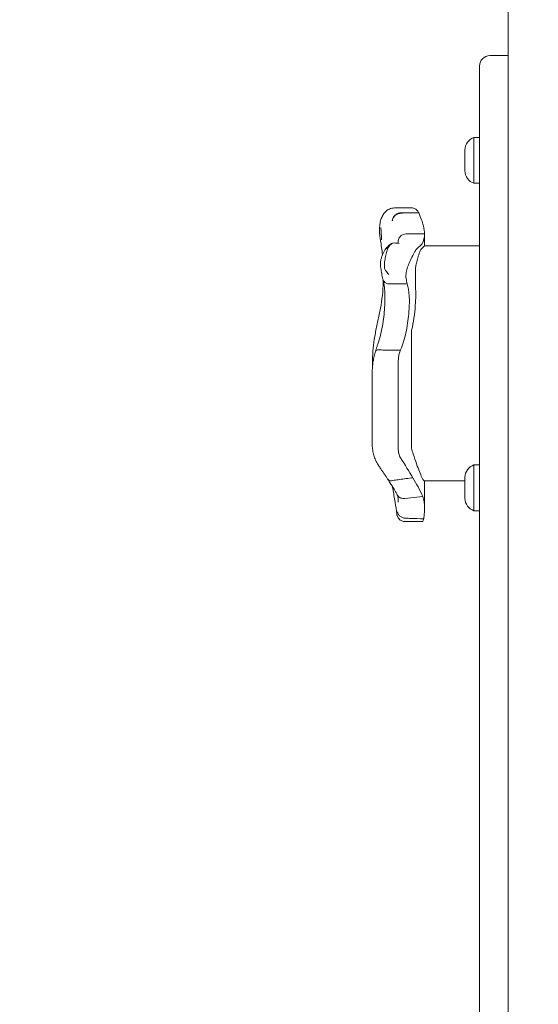
# Model space of a CAD drawing. Units: millimetres. Extents: x 6377 to 19210, y 3781 to 14916.
# Drawn here: x 16009 to 16207, y 8179 to 8555 of the extents above; entities that cross this region are included whole.
import ezdxf

# ---------------------------------------------------------------- set-up
doc = ezdxf.new("R2010")
doc.units = ezdxf.units.MM
doc.header["$LTSCALE"] = 60
doc.layers.add('Dimension (ISO)', color=7, linetype='Continuous', lineweight=18)
doc.layers.add('Visible (ISO)', color=7, linetype='Continuous', lineweight=18)
doc.styles.add('Note Text (ISO)', font='tahoma.ttf')
doc.dimstyles.new('Aplay Dimension Styles M', dxfattribs={"dimscale": 60, "dimtxt": 2.5, "dimasz": 2.5, "dimexe": 3.175, "dimexo": 2, "dimgap": 0.762, "dimtad": 1, "dimdec": 1, "dimlfac": 0.001, "dimrnd": 1e-08, "dimzin": 0, "dimdsep": 46, "dimtxsty": 'Note Text (ISO)', "dimcen": 0.09, "dimdle": 10, "dimclrd": 256, "dimclre": 256, "dimclrt": 7, "dimadec": 0, "dimazin": 0, "dimtfac": 1.40208, "dimtofl": 0, "dimtmove": 0, "dimatfit": 3, "dimfxl": 1, "dimtolj": 1, "dimtzin": 0, "dimlwd": -1, "dimlwe": -1, "dimarcsym": 0})

# ---------------------------------------------------------------- blocks, each defined once
blk = doc.blocks.new('*D32')
at = {"layer": 'Defpoints', "color": 0, "transparency": 16777216}
for p in [(16454.01, 13206.11), (7985.03, 9006.11), (16454.01, 5951.23)]:
    blk.add_point(p, dxfattribs=at)
at = {"layer": 'Dimension (ISO)', "transparency": 16777216}
for p, q in [((7985.03, 9126.11), (7985.03, 13396.61)), ((16454.01, 6071.23), (16454.01, 13396.61)), ((8135.03, 13206.11), (16304.01, 13206.11))]:
    blk.add_line(p, q, dxfattribs=at)
for points in [[(8135.03, 13231.11), (8135.03, 13181.11), (7985.03, 13206.11)], [(16304.01, 13231.11), (16304.01, 13181.11), (16454.01, 13206.11)]]:
    blk.add_solid(points, dxfattribs=at)
at = {"layer": 'Dimension (ISO)', "color": 7, "transparency": 16777216, "insert": (12219.52, 13408.68), "char_height": 150, "attachment_point": 2, "style": 'Note Text (ISO)'}
blk.add_mtext('\\A1;8.5 m', dxfattribs=at)
blk = doc.blocks.new('*D33')
at = {"layer": 'Defpoints', "color": 0, "transparency": 16777216}
for p in [(11947.93, 12604.23), (17164.01, 12604.23), (16204.01, 5701.23)]:
    blk.add_point(p, dxfattribs=at)
at = {"layer": 'Dimension (ISO)', "transparency": 16777216}
for p, q in [((12067.93, 12604.23), (17354.51, 12604.23)), ((17164.01, 5851.23), (17164.01, 12454.23)), ((16324.01, 5701.23), (17354.51, 5701.23))]:
    blk.add_line(p, q, dxfattribs=at)
for points in [[(17139.01, 12454.23), (17189.01, 12454.23), (17164.01, 12604.23)], [(17139.01, 5851.23), (17189.01, 5851.23), (17164.01, 5701.23)]]:
    blk.add_solid(points, dxfattribs=at)
at = {"layer": 'Dimension (ISO)', "color": 7, "transparency": 16777216, "insert": (16962.15, 9152.73), "char_height": 150, "attachment_point": 2, "rotation": 90, "style": 'Note Text (ISO)'}
blk.add_mtext('\\A1;6.9 m', dxfattribs=at)

msp = doc.modelspace()

# ---------------------------------------------------------------- linework, layer by layer
at = {"layer": 'Visible (ISO)'}
for p, q in [((16196.01, 8703.93), (16196.01, 7578.22)), ((16196.01, 8541.38), (16189.01, 8541.38)), ((16185.01, 7965.38), (16185.01, 8537.38)), ((16182.88, 8510.13), (16182.88, 8492.63)), ((16182.88, 8510.13), (16185.01, 8510.13)), ((16179.44, 8505.07), (16179.44, 8505.38)), ((16179.44, 8501.9), (16179.44, 8505.07)), ((16179.44, 8498.21), (16179.44, 8501.9)), ((16179.44, 8497.38), (16179.44, 8498.21)), ((16182.88, 8492.63), (16185.01, 8492.63)), ((16159.37, 8483.23), (16152.52, 8483.23)), ((16161.81, 8481.36), (16156.68, 8481.36)), ((16164.01, 8473.3), (16157, 8473.3)), ((16164.01, 8468.78), (16164.01, 8473.3)), ((16185.01, 8468.78), (16164.01, 8468.78)), ((16157.42, 8454.21), (16151.03, 8454.21)), ((16159.01, 8416.89), (16159.01, 8436.16)), ((16154.8, 8428.95), (16148.17, 8428.95)), ((16154.01, 8425), (16154.01, 8409.99)), ((16144.01, 8419.19), (16144.01, 8408.56)), ((16159.01, 8416.89), (16159.01, 8391.53)), ((16144.01, 8394.05), (16144.01, 8408.56)), ((16154.01, 8390.95), (16154.01, 8409.99)), ((16182.88, 8385.13), (16182.88, 8367.63)), ((16182.88, 8385.13), (16185.01, 8385.13)), ((16179.44, 8379.11), (16163.75, 8379.11)), ((16164.01, 8368.59), (16164.01, 8379.11)), ((16179.44, 8378.38), (16179.44, 8380.38)), ((16179.44, 8374.38), (16179.44, 8378.38)), ((16179.44, 8372.38), (16179.44, 8374.38)), ((16154.01, 8370.95), (16154.01, 8370.95)), ((16163.35, 8373.05), (16156.43, 8372.31)), ((16182.88, 8367.63), (16185.01, 8367.63)), ((16163.28, 8363.55), (16156.5, 8363.55))]:
    msp.add_line(p, q, dxfattribs=at)
for centre, radius, start, end in [((16189.01, 8537.38), 4, 90, 180), ((16184.44, 8505.38), 5, 108.1949, 180), ((16184.44, 8497.38), 5, 180, 251.8051), ((16184.44, 8380.38), 5, 108.1949, 180), ((16184.44, 8372.38), 5, 180, 251.8051)]:
    msp.add_arc(centre, radius, start, end, dxfattribs=at)
for centre, major_axis, ratio, start_param, end_param in [((16108.1, 8483.61), (24.09, -83.85), 0.40464, 1.303123, 1.304556), ((16148, 8357.05), (-5.14, -16.77), 0.186215, 2.595233, 2.602843)]:
    msp.add_ellipse(centre, major_axis=major_axis, ratio=ratio, start_param=start_param, end_param=end_param, dxfattribs=at)
for points, knots in [([(16146.97, 8477), (16147.06, 8477.62), (16147.19, 8478.21), (16147.55, 8479.34), (16147.77, 8479.87), (16148.34, 8480.87), (16148.68, 8481.35), (16149.52, 8482.19), (16150.03, 8482.56), (16151.2, 8483.08), (16151.86, 8483.23), (16152.52, 8483.23)], [6.4784808, 6.4784808, 6.4784808, 6.4784808, 6.6751454, 6.6751454, 6.8718101, 6.8718101, 7.0684747, 7.0684747, 7.2651394, 7.2651394, 7.461804, 7.461804, 7.461804, 7.461804]), ([(16159.37, 8483.23), (16159.66, 8483.23), (16159.95, 8483.16), (16160.77, 8482.75), (16161.29, 8482.22), (16161.77, 8481.42), (16161.79, 8481.39), (16161.81, 8481.36)], [1.9781052, 1.9781052, 1.9781052, 1.9781052, 2.2430546, 2.2430546, 2.7432832, 2.7432832, 2.7634696, 2.7634696, 2.7634696, 2.7634696]), ([(16151.71, 8478.29), (16151.71, 8478.3), (16151.71, 8478.3), (16151.7, 8478.63), (16151.76, 8478.97), (16152.03, 8479.63), (16152.23, 8479.94), (16152.75, 8480.5), (16153.05, 8480.75), (16153.73, 8481.14), (16154.09, 8481.28), (16154.46, 8481.36)], [-0.0008137, -0.0008137, -0.0008137, -0.0008137, 0, 0, 0.1188911, 0.1188911, 0.2364778, 0.2364778, 0.3534537, 0.3534537, 0.47013, 0.47013, 0.47013, 0.47013]), ([(16154.56, 8481.15), (16154.19, 8481.07), (16153.82, 8480.93), (16153.13, 8480.56), (16152.82, 8480.32), (16152.3, 8479.79), (16152.09, 8479.49), (16151.8, 8478.89), (16151.72, 8478.58), (16151.72, 8478.28), (16151.72, 8478.27), (16151.72, 8478.27)], [-0.4674377, -0.4674377, -0.4674377, -0.4674377, -0.3502493, -0.3502493, -0.2330586, -0.2330586, -0.1158622, -0.1158622, 0, 0, 0.0014948, 0.0014948, 0.0014948, 0.0014948]), ([(16156.68, 8481.36), (16156.53, 8481.36), (16156.38, 8481.36), (16155.7, 8481.37), (16155.17, 8481.37), (16154.64, 8481.37)], [0.5141507, 0.5141507, 0.5141507, 0.5141507, 0.5596599, 0.5596599, 0.7165226, 0.7165226, 0.7165226, 0.7165226]), ([(16161.81, 8481.36), (16162.62, 8479.53), (16163.2, 8477.88), (16163.87, 8475.22), (16164.01, 8474.17), (16164.01, 8473.3)], [0.000363, 0.000363, 0.000363, 0.000363, 0.866812, 0.866812, 1.597096, 1.597096, 1.597096, 1.597096]), ([(16146.97, 8476.99), (16146.92, 8476.62), (16146.89, 8476.24), (16146.84, 8475.48), (16146.83, 8475.09), (16146.84, 8474.29), (16146.85, 8473.89), (16146.9, 8473.07), (16146.94, 8472.66), (16147.04, 8471.81), (16147.1, 8471.38), (16147.18, 8470.95)], [2.346496, 2.346496, 2.346496, 2.346496, 2.4648474, 2.4648474, 2.5831988, 2.5831988, 2.7015502, 2.7015502, 2.8199016, 2.8199016, 2.9382529, 2.9382529, 2.9382529, 2.9382529]), ([(16147.34, 8475.76), (16147.35, 8475.76), (16147.35, 8475.76), (16147.35, 8475.76), (16147.35, 8475.75), (16147.35, 8475.74), (16147.36, 8475.74), (16147.36, 8475.72), (16147.36, 8475.7), (16147.37, 8475.67), (16147.37, 8475.64), (16147.37, 8475.61)], [0.20735013, 0.20735013, 0.20735013, 0.20735013, 0.20782476, 0.20782476, 0.20874298, 0.20874298, 0.21020277, 0.21020277, 0.21342697, 0.21342697, 0.21915718, 0.21915718, 0.21915718, 0.21915718]), ([(16147.58, 8471.1), (16147.58, 8471.17), (16147.58, 8471.23), (16147.51, 8472.75), (16147.44, 8474.19), (16147.37, 8475.61)], [-6.0558746, -6.0558746, -6.0558746, -6.0558746, -6.0338988, -6.0338988, -5.5450396, -5.5450396, -5.5450396, -5.5450396]), ([(16157, 8473.3), (16156.61, 8473.31), (16156.22, 8473.24), (16155.5, 8472.97), (16155.17, 8472.77), (16154.62, 8472.26), (16154.39, 8471.96), (16154.1, 8471.32), (16154.02, 8471), (16154, 8470.67)], [0, 0, 0, 0, 0.1171828, 0.1171828, 0.2343687, 0.2343687, 0.3515628, 0.3515628, 0.4580978, 0.4580978, 0.4580978, 0.4580978]), ([(16164.01, 8473.3), (16164.01, 8472.61), (16163.94, 8471.99), (16163.81, 8471.42), (16163.45, 8469.84), (16162.63, 8468.77), (16161.68, 8468.22)], [1.61054, 1.61054, 1.61054, 1.61054, 2.029261, 2.029261, 2.029261, 3.201538, 3.201538, 3.201538, 3.201538]), ([(16147.2, 8470.83), (16147.5, 8469.04), (16147.74, 8467.24), (16147.93, 8465.37), (16147.93, 8465.29), (16147.94, 8465.21)], [0, 0, 0, 0, 0.5853106, 0.5853106, 0.6119879, 0.6119879, 0.6119879, 0.6119879]), ([(16149.95, 8467.88), (16149.92, 8467.77), (16149.88, 8467.65), (16149.68, 8466.98), (16149.52, 8466.37), (16149.21, 8465.06), (16149.06, 8464.38), (16148.8, 8462.91), (16148.7, 8462.16), (16148.67, 8460.84), (16148.73, 8460.29), (16148.95, 8459.66), (16149.04, 8459.5), (16149.14, 8459.35)], [-0.8052319, -0.8052319, -0.8052319, -0.8052319, -0.7754834, -0.7754834, -0.6459259, -0.6459259, -0.5149958, -0.5149958, -0.3635357, -0.3635357, -0.217196, -0.217196, -0.1551194, -0.1551194, -0.1551194, -0.1551194]), ([(16149.01, 8467.37), (16149.03, 8467.4), (16149.05, 8467.43), (16149.21, 8467.64), (16149.41, 8467.76), (16149.75, 8467.85), (16149.85, 8467.87), (16149.95, 8467.87)], [0.2080315, 0.2080315, 0.2080315, 0.2080315, 0.2501217, 0.2501217, 0.5002434, 0.5002434, 0.5945707, 0.5945707, 0.5945707, 0.5945707]), ([(16151.83, 8469.77), (16151.49, 8469.67), (16151.24, 8469.54), (16150.75, 8469.25), (16150.54, 8469.08), (16150.19, 8468.77), (16150.04, 8468.62), (16149.76, 8468.33), (16149.64, 8468.18), (16149.4, 8467.89), (16149.28, 8467.74), (16149.17, 8467.6)], [2.5392388, 2.5392388, 2.5392388, 2.5392388, 2.5832534, 2.5832534, 2.6448156, 2.6448156, 2.7063779, 2.7063779, 2.7679401, 2.7679401, 2.8262595, 2.8262595, 2.8262595, 2.8262595]), ([(16152.43, 8469.85), (16152.19, 8469.86), (16151.97, 8469.82), (16151.62, 8469.7), (16151.49, 8469.63), (16151.27, 8469.48), (16151.18, 8469.41), (16150.99, 8469.25), (16150.9, 8469.15), (16150.62, 8468.83), (16150.43, 8468.58), (16150.24, 8468.3), (16150.15, 8468.16), (16150.06, 8468.02), (16149.97, 8467.87)], [-0.5264482, -0.5264482, -0.5264482, -0.5264482, -0.3877315, -0.3877315, -0.2935515, -0.2935515, -0.225191, -0.225191, -0.1502283, -0.1502283, 0, 0, 0, 0.0707902, 0.0707902, 0.0707902, 0.0707902]), ([(16154.39, 8469.67), (16154.39, 8469.67), (16154.39, 8469.68), (16153.74, 8469.79), (16153.07, 8469.85), (16152.43, 8469.85)], [-0.0012846, -0.0012846, -0.0012846, -0.0012846, 0, 0, 0.3160753, 0.3160753, 0.3160753, 0.3160753]), ([(16154, 8470.67), (16153.99, 8470.36), (16153.94, 8470.13), (16153.86, 8469.87), (16153.82, 8469.8), (16153.8, 8469.77)], [0.0029932, 0.0029932, 0.0029932, 0.0029932, 0.4250548, 0.4250548, 0.7600581, 0.7600581, 0.7600581, 0.7600581]), ([(16154.01, 8470.9), (16154.01, 8470.88), (16154.01, 8470.86), (16154.01, 8470.83), (16154.01, 8470.82), (16154.01, 8470.79), (16154.01, 8470.77), (16154.01, 8470.74), (16154.01, 8470.73), (16154.01, 8470.7), (16154.01, 8470.69), (16154.01, 8470.68)], [3.3643716, 3.3643716, 3.3643716, 3.3643716, 3.3852511, 3.3852511, 3.4061305, 3.4061305, 3.4270099, 3.4270099, 3.4478894, 3.4478894, 3.4687688, 3.4687688, 3.4687688, 3.4687688]), ([(16156.97, 8456.34), (16156.88, 8456.83), (16156.87, 8457.42), (16157.03, 8458.71), (16157.18, 8459.38), (16157.6, 8460.78), (16157.87, 8461.49), (16158.49, 8462.98), (16158.85, 8463.74), (16159.61, 8465.26), (16160.01, 8465.98), (16160.64, 8467.02), (16160.88, 8467.38), (16161.32, 8467.94), (16161.51, 8468.13), (16161.68, 8468.22)], [0, 0, 0, 0, 0.251157, 0.251157, 0.476789, 0.476789, 0.703902, 0.703902, 0.965594, 0.965594, 1.271911, 1.271911, 1.497888, 1.497888, 1.72149, 1.72149, 1.72149, 1.72149]), ([(16149.01, 8467.39), (16148.83, 8467.07), (16148.65, 8466.74), (16148.3, 8466.04), (16148.14, 8465.68), (16147.82, 8464.92), (16147.67, 8464.53), (16147.42, 8463.71), (16147.31, 8463.29), (16147.17, 8462.39), (16147.13, 8461.91), (16147.19, 8461.35)], [1.6977918, 1.6977918, 1.6977918, 1.6977918, 1.7978347, 1.7978347, 1.8978776, 1.8978776, 1.9979205, 1.9979205, 2.0979634, 2.0979634, 2.1980063, 2.1980063, 2.1980063, 2.1980063]), ([(16160.56, 8459.58), (16160.57, 8459.86), (16160.59, 8460.17), (16160.69, 8461.03), (16160.79, 8461.6), (16161.06, 8462.86), (16161.24, 8463.54), (16161.55, 8464.58), (16161.67, 8464.96), (16161.87, 8465.55), (16161.95, 8465.78), (16162.1, 8466.18), (16162.17, 8466.36), (16162.32, 8466.73), (16162.4, 8466.91), (16162.59, 8467.3), (16162.7, 8467.46), (16162.79, 8467.55)], [-1.054775, -1.054775, -1.054775, -1.054775, -0.946985, -0.946985, -0.768234, -0.768234, -0.558802, -0.558802, -0.428007, -0.428007, -0.339196, -0.339196, -0.2577, -0.2577, -0.158264, -0.158264, 0, 0, 0, 0]), ([(16147.19, 8461.35), (16147.23, 8460.99), (16147.27, 8460.63), (16147.37, 8459.91), (16147.42, 8459.55), (16147.54, 8458.83), (16147.6, 8458.48), (16147.73, 8457.77), (16147.8, 8457.41), (16147.94, 8456.71), (16148.02, 8456.36), (16148.1, 8456.01)], [0, 0, 0, 0, 0.1718525, 0.1718525, 0.343705, 0.343705, 0.5155574, 0.5155574, 0.6874099, 0.6874099, 0.8592624, 0.8592624, 0.8592624, 0.8592624]), ([(16149.14, 8459.35), (16149.52, 8458.79), (16149.93, 8458.27), (16150.35, 8457.81), (16150.35, 8457.81), (16150.36, 8457.81)], [0, 0, 0, 0, 0.2663298, 0.2663298, 0.2680944, 0.2680944, 0.2680944, 0.2680944]), ([(16160.62, 8452.15), (16160.56, 8453.7), (16160.53, 8455.22), (16160.53, 8457.64), (16160.54, 8458.6), (16160.56, 8459.58)], [28.4732472, 28.4732472, 28.4732472, 28.4732472, 29.0299661, 29.0299661, 29.3881845, 29.3881845, 29.3881845, 29.3881845]), ([(16148.28, 8455.37), (16148.28, 8455.21), (16148.27, 8455.05), (16148.21, 8453.16), (16148.09, 8451.47), (16147.74, 8448.15), (16147.51, 8446.52), (16147.21, 8444.94)], [1.701129, 1.701129, 1.701129, 1.701129, 1.755932, 1.755932, 2.341242, 2.341242, 2.926553, 2.926553, 2.926553, 2.926553]), ([(16148.1, 8456.01), (16148.14, 8455.83), (16148.2, 8455.67), (16148.43, 8455.22), (16148.64, 8454.97), (16149.19, 8454.56), (16149.51, 8454.4), (16150.23, 8454.21), (16150.61, 8454.18), (16150.99, 8454.21)], [-0.4155736, -0.4155736, -0.4155736, -0.4155736, -0.3512957, -0.3512957, -0.2341881, -0.2341881, -0.1171234, -0.1171234, 0, 0, 0, 0]), ([(16148.15, 8455.82), (16148.24, 8455.54), (16148.33, 8455.2), (16148.5, 8454.44), (16148.57, 8454.01), (16148.69, 8453.09), (16148.75, 8452.59), (16148.83, 8451.52), (16148.86, 8450.96), (16148.89, 8449.78), (16148.9, 8449.16), (16148.89, 8448.52)], [2.029237, 2.029237, 2.029237, 2.029237, 2.26192, 2.26192, 2.494604, 2.494604, 2.727287, 2.727287, 2.95997, 2.95997, 3.192654, 3.192654, 3.192654, 3.192654]), ([(16157.42, 8454.21), (16157.81, 8453.02), (16158.05, 8451.5), (16158.21, 8448.84), (16158.23, 8447.93), (16158.22, 8446.97)], [0.000155, 0.000155, 0.000155, 0.000155, 0.69249, 0.69249, 1.022393, 1.022393, 1.022393, 1.022393]), ([(16159.1, 8436.52), (16159.46, 8438.03), (16159.75, 8439.6), (16160.21, 8442.79), (16160.38, 8444.4), (16160.58, 8447.3), (16160.63, 8448.6), (16160.65, 8449.82)], [-1.668064, -1.668064, -1.668064, -1.668064, -1.18885, -1.18885, -0.700596, -0.700596, -0.280477, -0.280477, -0.280477, -0.280477]), ([(16148.89, 8448.52), (16148.88, 8447.46), (16148.83, 8446.35), (16148.68, 8444.05), (16148.58, 8442.87), (16148.3, 8440.48), (16148.12, 8439.27), (16147.7, 8436.88), (16147.45, 8435.7), (16146.87, 8433.4), (16146.54, 8432.29), (16146.18, 8431.23)], [0, 0, 0, 0, 0.383004, 0.383004, 0.766008, 0.766008, 1.149012, 1.149012, 1.532015, 1.532015, 1.915019, 1.915019, 1.915019, 1.915019]), ([(16158.22, 8446.97), (16158.2, 8445.63), (16158.12, 8444.21), (16157.78, 8440.4), (16157.43, 8437.98), (16156.39, 8433.28), (16155.72, 8431.06), (16154.84, 8429.04)], [1.021909, 1.021909, 1.021909, 1.021909, 1.48365, 1.48365, 2.213843, 2.213843, 2.932138, 2.932138, 2.932138, 2.932138]), ([(16147.21, 8444.94), (16147.05, 8444.14), (16146.89, 8443.33), (16146.56, 8441.73), (16146.39, 8440.94), (16146.05, 8439.34), (16145.88, 8438.55), (16145.55, 8436.97), (16145.39, 8436.18), (16145.08, 8434.6), (16144.93, 8433.81), (16144.8, 8433.03)], [2.943287, 2.943287, 2.943287, 2.943287, 3.232256, 3.232256, 3.521224, 3.521224, 3.810193, 3.810193, 4.099161, 4.099161, 4.388129, 4.388129, 4.388129, 4.388129]), ([(16144.8, 8433.03), (16144.55, 8431.61), (16144.41, 8430.14), (16144.22, 8427.09), (16144.17, 8425.52), (16144.13, 8423.37), (16144.13, 8422.81), (16144.12, 8422.25)], [0, 0, 0, 0, 0.480026, 0.480026, 0.960053, 0.960053, 1.126349, 1.126349, 1.126349, 1.126349]), ([(16145.29, 8428.47), (16145.34, 8428.65), (16145.39, 8428.83), (16145.51, 8429.2), (16145.56, 8429.38), (16145.68, 8429.75), (16145.74, 8429.94), (16145.86, 8430.31), (16145.92, 8430.49), (16146.05, 8430.86), (16146.11, 8431.05), (16146.18, 8431.23)], [3.0503211, 3.0503211, 3.0503211, 3.0503211, 3.1089118, 3.1089118, 3.1682182, 3.1682182, 3.2275246, 3.2275246, 3.286831, 3.286831, 3.3461374, 3.3461374, 3.3461374, 3.3461374]), ([(16144.01, 8419.19), (16144.01, 8419.8), (16144.02, 8420.4), (16144.07, 8421.62), (16144.11, 8422.23), (16144.23, 8423.47), (16144.31, 8424.09), (16144.5, 8425.34), (16144.62, 8425.96), (16144.91, 8427.22), (16145.09, 8427.85), (16145.29, 8428.48)], [0, 0, 0, 0, 0.1922752, 0.1922752, 0.3845505, 0.3845505, 0.5768257, 0.5768257, 0.769101, 0.769101, 0.9613762, 0.9613762, 0.9613762, 0.9613762]), ([(16145.29, 8428.48), (16145.32, 8428.58), (16145.39, 8428.68), (16145.63, 8428.89), (16145.84, 8428.99), (16146.37, 8429.11), (16146.69, 8429.13), (16147.38, 8429.1), (16147.76, 8429.04), (16148.13, 8428.95)], [-0.4287707, -0.4287707, -0.4287707, -0.4287707, -0.3514416, -0.3514416, -0.2343179, -0.2343179, -0.1171858, -0.1171858, 0, 0, 0, 0]), ([(16154.8, 8428.95), (16154.71, 8428.74), (16154.63, 8428.54), (16154.37, 8427.84), (16154.23, 8427.27), (16154.05, 8426.12), (16154.01, 8425.53), (16154.01, 8425)], [0.5474596, 0.5474596, 0.5474596, 0.5474596, 0.6177753, 0.6177753, 0.7989778, 0.7989778, 0.9801803, 0.9801803, 0.9801803, 0.9801803]), ([(16146.55, 8384.75), (16146.16, 8385.31), (16145.82, 8385.89), (16145.24, 8387.1), (16145, 8387.72), (16144.6, 8388.98), (16144.44, 8389.62), (16144.21, 8390.9), (16144.13, 8391.54), (16144.03, 8392.81), (16144.01, 8393.43), (16144.01, 8394.05)], [0, 0, 0, 0, 0.1672936, 0.1672936, 0.3345871, 0.3345871, 0.5018807, 0.5018807, 0.6691743, 0.6691743, 0.8364678, 0.8364678, 0.8364678, 0.8364678]), ([(16154.01, 8390.95), (16154.01, 8390.45), (16154.06, 8389.96), (16154.31, 8388.91), (16154.53, 8388.37), (16154.84, 8387.88)], [0.376636, 0.376636, 0.376636, 0.376636, 0.5305001, 0.5305001, 0.7135147, 0.7135147, 0.7135147, 0.7135147]), ([(16163.75, 8379.11), (16163.73, 8379.11), (16163.71, 8379.12), (16163.53, 8379.24), (16163.31, 8379.66), (16162.74, 8380.94), (16162.42, 8381.7), (16161.73, 8383.46), (16161.36, 8384.43), (16160.54, 8386.68), (16160.09, 8387.96), (16159.69, 8389.3)], [-1.799293, -1.799293, -1.799293, -1.799293, -1.723011, -1.723011, -1.222666, -1.222666, -0.813851, -0.813851, -0.428848, -0.428848, 0, 0, 0, 0]), ([(16146.55, 8384.75), (16146.8, 8384.4), (16147.04, 8384.04), (16147.52, 8383.35), (16147.76, 8383), (16148.22, 8382.32), (16148.45, 8381.99), (16148.89, 8381.33), (16149.1, 8381), (16149.52, 8380.36), (16149.73, 8380.05), (16149.92, 8379.74)], [15.6009145, 15.6009145, 15.6009145, 15.6009145, 15.7443448, 15.7443448, 15.887775, 15.887775, 16.0312052, 16.0312052, 16.1746355, 16.1746355, 16.3180657, 16.3180657, 16.3180657, 16.3180657]), ([(16152.44, 8379.27), (16152.08, 8379.16), (16151.73, 8379.09), (16151.08, 8379.08), (16150.78, 8379.13), (16150.28, 8379.35), (16150.08, 8379.51), (16149.93, 8379.72), (16149.93, 8379.73), (16149.92, 8379.74)], [0, 0, 0, 0, 0.1171682, 0.1171682, 0.2343449, 0.2343449, 0.3515485, 0.3515485, 0.3557107, 0.3557107, 0.3557107, 0.3557107]), ([(16149.94, 8379.71), (16150.29, 8379.2), (16150.62, 8378.69), (16151.24, 8377.73), (16151.53, 8377.27), (16152.07, 8376.4), (16152.31, 8375.99), (16152.75, 8375.23), (16152.95, 8374.88), (16153.31, 8374.24), (16153.47, 8373.95), (16153.61, 8373.7)], [0.075002, 0.075002, 0.075002, 0.075002, 0.331621, 0.331621, 0.58824, 0.58824, 0.84486, 0.84486, 1.101479, 1.101479, 1.358098, 1.358098, 1.358098, 1.358098]), ([(16159.49, 8380.25), (16157.82, 8380.04), (16156.14, 8379.81), (16153.81, 8379.48), (16153.14, 8379.38), (16152.47, 8379.28)], [0, 0, 0, 0, 0.5088269, 0.5088269, 0.7136718, 0.7136718, 0.7136718, 0.7136718]), ([(16159.49, 8380.25), (16160.31, 8378.99), (16161, 8377.8), (16161.59, 8376.72), (16162.39, 8375.25), (16162.96, 8374), (16163.35, 8373.05)], [1.383651, 1.383651, 1.383651, 1.383651, 2.003949, 2.003949, 2.003949, 2.845024, 2.845024, 2.845024, 2.845024]), ([(16153.41, 8366.49), (16153.24, 8367.89), (16153.03, 8369.39), (16152.51, 8372.57), (16152.21, 8374.26), (16151.79, 8376.38), (16151.72, 8376.73), (16151.65, 8377.08)], [0, 0, 0, 0, 0.87409, 0.87409, 1.748179, 1.748179, 1.919097, 1.919097, 1.919097, 1.919097]), ([(16153.57, 8373.76), (16153.6, 8373.69), (16153.64, 8373.6), (16153.72, 8373.38), (16153.76, 8373.23), (16153.84, 8372.88), (16153.88, 8372.69), (16153.94, 8372.26), (16153.96, 8372.03), (16154, 8371.52), (16154.01, 8371.25), (16154.01, 8370.95)], [0.0275618, 0.0275618, 0.0275618, 0.0275618, 0.1671743, 0.1671743, 0.3391138, 0.3391138, 0.5110534, 0.5110534, 0.682993, 0.682993, 0.8549326, 0.8549326, 0.8549326, 0.8549326]), ([(16156.43, 8372.31), (16156.04, 8372.27), (16155.66, 8372.29), (16154.93, 8372.49), (16154.59, 8372.66), (16154.02, 8373.11), (16153.78, 8373.38), (16153.61, 8373.7)], [-0.4707877, -0.4707877, -0.4707877, -0.4707877, -0.3536354, -0.3536354, -0.236469, -0.236469, -0.1213802, -0.1213802, -0.1213802, -0.1213802]), ([(16156.43, 8372.31), (16156.43, 8372.31), (16156.43, 8372.31), (16156.43, 8372.31), (16156.43, 8372.31), (16156.43, 8372.31)], [-0.0053579779, -0.0053579779, -0.0053579779, -0.0053579779, -0.0053463846, -0.0053463846, -0.0050166594, -0.0050166594, -0.0050166594, -0.0050166594]), ([(16156.5, 8363.55), (16156.17, 8363.55), (16155.85, 8363.6), (16155.25, 8363.8), (16154.98, 8363.94), (16154.5, 8364.27), (16154.32, 8364.46), (16153.97, 8364.87), (16153.86, 8365.07), (16153.65, 8365.48), (16153.6, 8365.65), (16153.51, 8365.94), (16153.48, 8366.06), (16153.44, 8366.28), (16153.43, 8366.37), (16153.41, 8366.47), (16153.41, 8366.48), (16153.41, 8366.49)], [-0.1225041, -0.1225041, -0.1225041, -0.1225041, -0.1137965, -0.1137965, -0.1045562, -0.1045562, -0.0928906, -0.0928906, -0.0759114, -0.0759114, -0.0514106, -0.0514106, -0.0269098, -0.0269098, -0.002409, -0.002409, 0, 0, 0, 0]), ([(16156.69, 8364.78), (16156.3, 8364.81), (16155.91, 8364.9), (16155.2, 8365.18), (16154.87, 8365.37), (16154.32, 8365.82), (16154.1, 8366.08), (16153.79, 8366.65), (16153.71, 8366.95), (16153.71, 8367.25), (16153.71, 8367.25), (16153.71, 8367.26)], [0, 0, 0, 0, 0.1171001, 0.1171001, 0.2342466, 0.2342466, 0.3514899, 0.3514899, 0.4703921, 0.4703921, 0.4717187, 0.4717187, 0.4717187, 0.4717187]), ([(16163.98, 8367.51), (16163.97, 8367.17), (16163.95, 8366.82), (16163.91, 8366.46), (16163.87, 8365.9), (16163.8, 8365.32), (16163.72, 8364.73)], [0.8615212, 0.8615212, 0.8615212, 0.8615212, 0.9894648, 0.9894648, 0.9894648, 1.1883216, 1.1883216, 1.1883216, 1.1883216]), ([(16164.01, 8368.59), (16164.01, 8368.31), (16164, 8368.01), (16163.99, 8367.64), (16163.99, 8367.58), (16163.98, 8367.51)], [0.7222422, 0.7222422, 0.7222422, 0.7222422, 0.8618633, 0.8618633, 0.891196, 0.891196, 0.891196, 0.891196]), ([(16156.7, 8364.78), (16157.37, 8364.76), (16158.04, 8364.74), (16160.37, 8364.66), (16162.04, 8364.61), (16163.69, 8364.56)], [0.2970681, 0.2970681, 0.2970681, 0.2970681, 0.4989572, 0.4989572, 0.9971785, 0.9971785, 0.9971785, 0.9971785]), ([(16163.69, 8364.56), (16163.69, 8364.56), (16163.69, 8364.55), (16163.67, 8364.4), (16163.64, 8364.28), (16163.55, 8363.94), (16163.49, 8363.77), (16163.38, 8363.59), (16163.33, 8363.55), (16163.28, 8363.55)], [0.1264144, 0.1264144, 0.1264144, 0.1264144, 0.1290799, 0.1290799, 0.2019295, 0.2019295, 0.3504709, 0.3504709, 0.4644232, 0.4644232, 0.4644232, 0.4644232])]:
    msp.add_open_spline(points, degree=3, knots=knots, dxfattribs=at)
for points in [[(16154.46, 8481.36), (16154.52, 8481.37), (16154.58, 8481.37), (16154.64, 8481.37)], [(16154.56, 8481.15), (16154.56, 8481.15), (16154.56, 8481.15), (16154.57, 8481.15)], [(16154.57, 8481.15), (16155.27, 8481.22), (16155.98, 8481.29), (16156.68, 8481.36)], [(16146.97, 8477), (16146.97, 8477), (16146.97, 8476.99), (16146.97, 8476.99)], [(16157, 8473.3), (16157, 8473.3), (16157, 8473.3), (16157, 8473.3)], [(16153.84, 8469.76), (16153.84, 8469.76), (16153.83, 8469.76), (16153.82, 8469.76)], [(16162.79, 8467.55), (16163.62, 8468.36), (16164.01, 8468.78), (16164.01, 8468.78)], [(16150.99, 8454.21), (16151.01, 8454.21), (16151.02, 8454.21), (16151.03, 8454.21)], [(16156.97, 8456.34), (16157.1, 8455.63), (16157.25, 8454.92), (16157.42, 8454.21)], [(16160.65, 8449.82), (16160.66, 8450.63), (16160.65, 8451.41), (16160.62, 8452.15)], [(16159.01, 8436.16), (16159.04, 8436.28), (16159.07, 8436.4), (16159.1, 8436.52)], [(16148.13, 8428.95), (16148.15, 8428.95), (16148.16, 8428.95), (16148.17, 8428.95)], [(16154.84, 8429.04), (16154.83, 8429.01), (16154.82, 8428.98), (16154.8, 8428.95)], [(16159.69, 8389.3), (16159.46, 8390.04), (16159.24, 8390.79), (16159.01, 8391.53)], [(16154.84, 8387.88), (16156.56, 8385.19), (16158.16, 8382.6), (16159.49, 8380.25)], [(16152.44, 8379.27), (16152.45, 8379.28), (16152.46, 8379.28), (16152.47, 8379.28)], [(16163.35, 8373.05), (16163.77, 8371.91), (16164.01, 8370.41), (16164.01, 8368.59)], [(16156.7, 8364.78), (16156.69, 8364.78), (16156.69, 8364.78), (16156.69, 8364.78)], [(16163.72, 8364.73), (16163.71, 8364.67), (16163.7, 8364.62), (16163.69, 8364.56)]]:
    msp.add_open_spline(points, degree=3, dxfattribs=at)

# ---------------------------------------------------------------- dimensions: what is measured, and where the dimension line sits
at = {"layer": 'Dimension (ISO)'}
for base, p1, p2, angle, picture, middle in [((16454.01, 13206.11), (7985.03, 9006.11), (16454.01, 5951.23), 180, '*D32', (12219.52, 13206.11)), ((17164.01, 12604.23), (16204.01, 5701.23), (11947.93, 12604.23), 90, '*D33', (17164.01, 9152.73))]:
    dim = msp.add_linear_dim(base=base, p1=p1, p2=p2, angle=angle, text='<> m', dimstyle='Aplay Dimension Styles M', override={"dimgap": 0.762, "dimdec": 1, "dimlfac": 0.001, "dimpost": '', "dimtol": 0, "dimlim": 0, "dimtp": 0, "dimtm": 0, "dimtdec": 2, "dimatfit": 1}, dxfattribs=at)
    dim.commit()
    dim.dimension.update_dxf_attribs({"geometry": picture, "text_midpoint": middle, "dimtype": 160})

doc.saveas('drawing.dxf')
